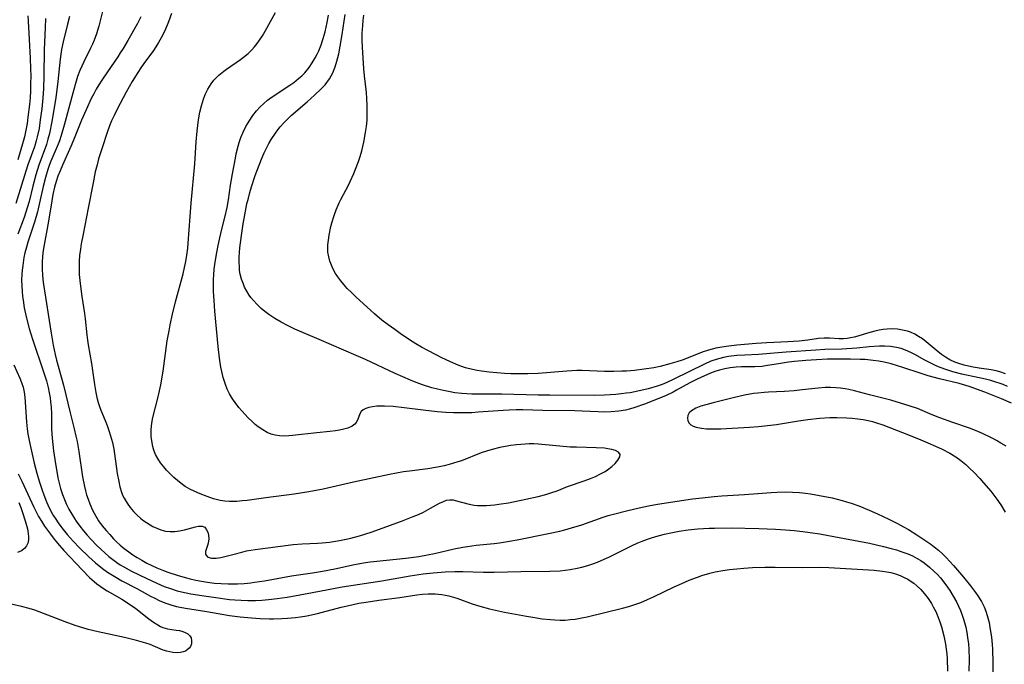
# Model space of a CAD drawing. Units: inches. Extents: x 2118242 to 2123756, y 213294 to 218713.
# Drawn here: x 2121380 to 2121514, y 213687 to 213775 of the extents above; entities that cross this region are included whole.
import ezdxf

# ---------------------------------------------------------------- set-up
doc = ezdxf.new("R2010")
doc.units = ezdxf.units.IN
doc.header["$MEASUREMENT"] = 0
doc.layers.add('c_26_T13S_R20E', color=91, linetype='Continuous')

msp = doc.modelspace()

# ---------------------------------------------------------------- linework, layer by layer
at = {"layer": 'c_26_T13S_R20E'}
for points, elevation in [([(2121380.99, 213775.33), (2121381, 213774.62), (2121381.17, 213772.13), (2121381.31, 213769.59), (2121381.35, 213768.14), (2121381.36, 213767.12), (2121381.35, 213766.14), (2121381.33, 213765.16), (2121381.27, 213764.19), (2121381.2, 213763.29), (2121380.99, 213761.56), (2121380.86, 213760.7), (2121380.69, 213759.79), (2121380.5, 213758.89), (2121380.34, 213758.26), (2121379.6, 213755.78)], 860), ([(2121391.17, 213776.1), (2121390.65, 213773.93), (2121390.33, 213772.91), (2121390.01, 213772.05), (2121389.77, 213771.49), (2121389.51, 213770.94), (2121388.59, 213769.1), (2121388.32, 213768.5), (2121388.06, 213767.89), (2121387.75, 213767.08), (2121387.46, 213766.15), (2121387.23, 213765.33), (2121385.92, 213760.47), (2121385.51, 213759.05), (2121385.29, 213758.36), (2121385.12, 213757.91), (2121384.12, 213755.58), (2121383.89, 213754.99), (2121383.7, 213754.45), (2121383.36, 213753.36), (2121383.04, 213752.12), (2121382.58, 213749.92), (2121382.28, 213748.69), (2121381.86, 213747.29), (2121380.96, 213744.54), (2121380.77, 213743.9), (2121380.57, 213743.09), (2121380.44, 213742.47), (2121380.27, 213741.4), (2121380.2, 213740.77), (2121380.15, 213740.14), (2121380.13, 213739.42), (2121380.15, 213738.58), (2121380.19, 213737.88), (2121380.26, 213737.18), (2121380.33, 213736.66), (2121380.49, 213735.64), (2121380.78, 213734.22), (2121381.16, 213732.81), (2121381.6, 213731.38), (2121383.11, 213726.92), (2121383.5, 213725.7), (2121383.74, 213724.79), (2121383.89, 213724.09), (2121384, 213723.39), (2121384.07, 213722.83), (2121384.13, 213722.14), (2121384.17, 213721.22), (2121384.2, 213719.13), (2121384.27, 213717.91), (2121384.46, 213716.17), (2121384.72, 213714.42), (2121384.85, 213713.62), (2121385.07, 213712.52), (2121385.23, 213711.78), (2121385.43, 213711.05), (2121385.69, 213710.23), (2121385.94, 213709.55), (2121386.23, 213708.88), (2121386.54, 213708.25), (2121386.81, 213707.77), (2121387.3, 213706.97), (2121387.54, 213706.62), (2121388.03, 213705.95), (2121388.55, 213705.29), (2121389.05, 213704.71), (2121389.56, 213704.15), (2121390.35, 213703.32), (2121390.9, 213702.79), (2121391.47, 213702.27), (2121391.99, 213701.81), (2121392.54, 213701.38), (2121393.1, 213700.97), (2121393.54, 213700.68), (2121394.02, 213700.39), (2121395.08, 213699.82), (2121397.15, 213698.81), (2121398.52, 213698.16), (2121399.52, 213697.74), (2121400.36, 213697.44), (2121401.31, 213697.16), (2121401.86, 213697.02), (2121403.15, 213696.74), (2121404.63, 213696.49), (2121406.56, 213696.21), (2121408.4, 213695.98), (2121409.13, 213695.92), (2121410.01, 213695.86), (2121410.89, 213695.83), (2121411.95, 213695.84), (2121412.83, 213695.88), (2121413.71, 213695.95), (2121414.88, 213696.09), (2121416.27, 213696.3), (2121419.71, 213696.9), (2121423.73, 213697.68), (2121429.15, 213698.52), (2121432.99, 213699.18), (2121434.78, 213699.44), (2121436.12, 213699.59), (2121437.74, 213699.72), (2121439.06, 213699.77), (2121440.14, 213699.76), (2121442.99, 213699.7), (2121444.41, 213699.7), (2121448.05, 213699.78), (2121452, 213699.8), (2121453.4, 213699.87), (2121454.08, 213699.94), (2121454.76, 213700.03), (2121455.7, 213700.2), (2121456.33, 213700.34), (2121457.16, 213700.58), (2121457.84, 213700.8), (2121458.5, 213701.04), (2121459.41, 213701.43), (2121460.03, 213701.72), (2121462.48, 213702.96), (2121463.19, 213703.3), (2121463.86, 213703.6), (2121464.54, 213703.89), (2121465.29, 213704.17), (2121465.85, 213704.36), (2121466.73, 213704.62), (2121467.61, 213704.86), (2121468.45, 213705.04), (2121469.58, 213705.25), (2121470.8, 213705.42), (2121472.15, 213705.56), (2121473.66, 213705.65), (2121474.4, 213705.68), (2121476.67, 213705.69), (2121480.41, 213705.62), (2121482.72, 213705.53), (2121484.05, 213705.45), (2121485.23, 213705.35), (2121486.41, 213705.22), (2121487.4, 213705.09), (2121488.74, 213704.88), (2121489.92, 213704.67), (2121495.48, 213703.6), (2121497.38, 213703.18), (2121498.46, 213702.91), (2121499.16, 213702.71), (2121500.04, 213702.42), (2121500.69, 213702.17), (2121501.32, 213701.89), (2121501.99, 213701.54), (2121502.47, 213701.25), (2121502.94, 213700.93), (2121503.67, 213700.36), (2121504.31, 213699.79), (2121504.74, 213699.36), (2121505.15, 213698.9), (2121505.47, 213698.52), (2121506.1, 213697.66), (2121506.42, 213697.18), (2121506.89, 213696.42), (2121507.33, 213695.64), (2121507.61, 213695.06), (2121507.88, 213694.45), (2121508.11, 213693.82), (2121508.32, 213693.17), (2121508.58, 213692.18), (2121508.72, 213691.49), (2121508.84, 213690.78), (2121508.94, 213689.91), (2121509, 213689.21), (2121509.03, 213687.86), (2121508.99, 213686.2)], 854), ([(2121396.34, 213775.21), (2121395.87, 213774.31), (2121394.57, 213771.99), (2121393.93, 213770.91), (2121393.55, 213770.3), (2121393.21, 213769.78), (2121391.79, 213767.72), (2121391.03, 213766.59), (2121390.62, 213765.94), (2121390.27, 213765.35), (2121389.94, 213764.75), (2121389.6, 213764.09), (2121388.89, 213762.58), (2121388.28, 213761.14), (2121387.2, 213758.45), (2121386.82, 213757.55), (2121385.67, 213755.05), (2121385.35, 213754.28), (2121385.06, 213753.55), (2121384.81, 213752.81), (2121384.6, 213752.06), (2121384.38, 213751.05), (2121384.24, 213750.19), (2121383.8, 213747.41), (2121383.12, 213743.72), (2121383.03, 213743.1), (2121382.97, 213742.51), (2121382.93, 213741.93), (2121382.92, 213741.4), (2121382.93, 213740.79), (2121382.96, 213740.18), (2121383.02, 213739.49), (2121383.11, 213738.8), (2121384.13, 213732.19), (2121384.42, 213730.56), (2121384.69, 213729.29), (2121384.87, 213728.53), (2121385.81, 213725.11), (2121386.72, 213721.34), (2121387.28, 213719.17), (2121387.52, 213718.17), (2121387.67, 213717.45), (2121387.93, 213716.07), (2121388.43, 213712.63), (2121388.68, 213711.32), (2121388.81, 213710.76), (2121388.96, 213710.21), (2121389.16, 213709.59), (2121389.39, 213708.97), (2121389.77, 213708.12), (2121390.21, 213707.31), (2121390.6, 213706.68), (2121391.09, 213706), (2121391.62, 213705.35), (2121392.11, 213704.78), (2121392.63, 213704.22), (2121393.05, 213703.81), (2121393.53, 213703.37), (2121394.1, 213702.9), (2121394.69, 213702.45), (2121395.25, 213702.05), (2121395.83, 213701.67), (2121396.47, 213701.29), (2121397.16, 213700.92), (2121397.84, 213700.58), (2121398.53, 213700.27), (2121399.42, 213699.89), (2121400.04, 213699.66), (2121401.27, 213699.26), (2121402.38, 213698.94), (2121403.05, 213698.77), (2121403.83, 213698.6), (2121404.62, 213698.44), (2121405.42, 213698.31), (2121406.35, 213698.19), (2121407.28, 213698.12), (2121408.21, 213698.08), (2121409.5, 213698.09), (2121410.39, 213698.15), (2121411.29, 213698.23), (2121411.83, 213698.3), (2121413.19, 213698.51), (2121416.85, 213699.18), (2121419.71, 213699.59), (2121421.05, 213699.81), (2121422.76, 213700.14), (2121425.44, 213700.72), (2121426.65, 213700.95), (2121427.55, 213701.08), (2121428.45, 213701.18), (2121432.4, 213701.6), (2121434.18, 213701.83), (2121435.34, 213702.02), (2121436.29, 213702.22), (2121438.98, 213702.83), (2121440.16, 213703.06), (2121440.79, 213703.17), (2121441.96, 213703.33), (2121444.4, 213703.56), (2121445.14, 213703.66), (2121446.52, 213703.88), (2121447.55, 213704.07), (2121451.81, 213704.93), (2121453.36, 213705.27), (2121454.02, 213705.44), (2121454.96, 213705.7), (2121456.33, 213706.12), (2121459.24, 213707.15), (2121459.94, 213707.37), (2121460.82, 213707.62), (2121462.42, 213708.02), (2121464.14, 213708.42), (2121465.43, 213708.69), (2121466.65, 213708.91), (2121469.32, 213709.33), (2121471.42, 213709.64), (2121472.7, 213709.8), (2121474.36, 213709.97), (2121475.41, 213710.04), (2121478.48, 213710.22), (2121482.09, 213710.5), (2121482.92, 213710.56), (2121484.07, 213710.59), (2121485.02, 213710.57), (2121485.96, 213710.5), (2121486.8, 213710.42), (2121487.47, 213710.32), (2121488.69, 213710.12), (2121490.39, 213709.78), (2121491.76, 213709.44), (2121492.37, 213709.26), (2121493.01, 213709.06), (2121494.02, 213708.7), (2121495.45, 213708.11), (2121496.59, 213707.6), (2121498.13, 213706.88), (2121499.32, 213706.28), (2121500.13, 213705.84), (2121500.78, 213705.46), (2121501.94, 213704.74), (2121503.14, 213703.95), (2121503.82, 213703.48), (2121504.31, 213703.11), (2121504.88, 213702.65), (2121505.43, 213702.15), (2121505.9, 213701.68), (2121506.91, 213700.6), (2121508.29, 213699.02), (2121509.24, 213697.83), (2121509.93, 213696.92), (2121510.24, 213696.46), (2121510.73, 213695.67), (2121511.08, 213694.96), (2121511.31, 213694.37), (2121511.5, 213693.77), (2121511.75, 213692.81), (2121511.88, 213692.15), (2121512.08, 213690.85), (2121512.18, 213689.83), (2121512.22, 213689.2), (2121512.28, 213687.36), (2121512.26, 213685.55)], 852), ([(2121514.79, 213722.68), (2121513.44, 213723.26), (2121511.17, 213724.15), (2121509.03, 213724.92), (2121507.69, 213725.32), (2121505.02, 213725.98), (2121503.49, 213726.4), (2121502.65, 213726.65), (2121499.91, 213727.56), (2121499.29, 213727.76), (2121498.43, 213728.01), (2121497.48, 213728.23), (2121496.74, 213728.37), (2121495.99, 213728.48), (2121494.92, 213728.58), (2121494.24, 213728.61), (2121492.9, 213728.65), (2121491.22, 213728.65), (2121489.79, 213728.63), (2121488.27, 213728.57), (2121486.81, 213728.48), (2121485.28, 213728.34), (2121484.46, 213728.24), (2121483.4, 213728.08), (2121481.35, 213727.73), (2121480.87, 213727.66), (2121479.89, 213727.59), (2121478.07, 213727.59), (2121477.36, 213727.57), (2121476.51, 213727.48), (2121475.8, 213727.35), (2121475.1, 213727.17), (2121474.58, 213727), (2121473.86, 213726.73), (2121472.54, 213726.16), (2121472.03, 213725.91), (2121471.05, 213725.42), (2121469.25, 213724.42), (2121468.76, 213724.16), (2121467.72, 213723.66), (2121466.25, 213723.05), (2121464.99, 213722.57), (2121463.42, 213722.03), (2121462.96, 213721.9), (2121462.29, 213721.73), (2121461.4, 213721.58), (2121460.36, 213721.48), (2121459.42, 213721.45), (2121458.58, 213721.47), (2121456.4, 213721.59), (2121455.38, 213721.63), (2121451.03, 213721.68), (2121448.34, 213721.75), (2121447.4, 213721.75), (2121446.44, 213721.73), (2121445.63, 213721.68), (2121442.25, 213721.42), (2121441.36, 213721.37), (2121440.35, 213721.33), (2121438.89, 213721.34), (2121437.86, 213721.39), (2121436.65, 213721.49), (2121434.77, 213721.71), (2121432.17, 213722.04), (2121430.67, 213722.2), (2121429.52, 213722.26), (2121429.09, 213722.27), (2121428.46, 213722.24), (2121427.87, 213722.17), (2121427.35, 213722.06), (2121426.96, 213721.94), (2121426.61, 213721.77), (2121426.34, 213721.55), (2121426.13, 213721.21), (2121425.82, 213720.36), (2121425.64, 213720.04), (2121425.46, 213719.82), (2121425.09, 213719.54), (2121424.52, 213719.27), (2121423.98, 213719.11), (2121423.39, 213718.99), (2121422.83, 213718.9), (2121422.07, 213718.82), (2121420.3, 213718.64), (2121417, 213718.25), (2121416.48, 213718.21), (2121415.84, 213718.19), (2121415.23, 213718.21), (2121414.64, 213718.29), (2121414.09, 213718.46), (2121413.55, 213718.69), (2121412.93, 213719.04), (2121412.32, 213719.45), (2121411.92, 213719.76), (2121411.48, 213720.15), (2121410.97, 213720.66), (2121410.07, 213721.63), (2121409.68, 213722.08), (2121409.16, 213722.74), (2121408.8, 213723.27), (2121408.42, 213723.91), (2121408.1, 213724.58), (2121407.86, 213725.21), (2121407.56, 213726.15), (2121407.36, 213726.99), (2121407.25, 213727.54), (2121407.05, 213728.78), (2121406.86, 213730.38), (2121406.42, 213735.17), (2121406.31, 213736.61), (2121406.24, 213737.86), (2121406.23, 213738.67), (2121406.24, 213739.47), (2121406.27, 213740.13), (2121406.34, 213740.87), (2121406.41, 213741.5), (2121406.59, 213742.64), (2121406.82, 213743.87), (2121407.01, 213744.75), (2121407.33, 213746.14), (2121407.77, 213747.92), (2121408.08, 213749.27), (2121408.26, 213750.32), (2121408.55, 213752.32), (2121408.8, 213753.86), (2121409.21, 213755.99), (2121409.33, 213756.58), (2121409.6, 213757.63), (2121409.74, 213758.1), (2121409.97, 213758.8), (2121410.27, 213759.53), (2121410.64, 213760.3), (2121411.07, 213761.03), (2121411.58, 213761.78), (2121412.07, 213762.4), (2121412.59, 213762.98), (2121413.08, 213763.43), (2121413.6, 213763.85), (2121414.23, 213764.31), (2121416.61, 213765.89), (2121417.16, 213766.28), (2121417.81, 213766.8), (2121418.24, 213767.18), (2121418.64, 213767.59), (2121419.23, 213768.31), (2121419.68, 213768.96), (2121420.08, 213769.63), (2121420.33, 213770.11), (2121420.55, 213770.6), (2121420.88, 213771.42), (2121421.16, 213772.27), (2121421.42, 213773.17), (2121421.7, 213774.43), (2121421.89, 213775.44)], 852), ([(2121514.25, 213724.93), (2121513.68, 213725.18), (2121513.26, 213725.34), (2121512.69, 213725.53), (2121511.98, 213725.73), (2121511.26, 213725.91), (2121508.06, 213726.61), (2121506.82, 213726.94), (2121505.87, 213727.23), (2121505.25, 213727.45), (2121504.65, 213727.7), (2121504, 213727.99), (2121503.04, 213728.51), (2121501.68, 213729.28), (2121501.13, 213729.57), (2121500.4, 213729.87), (2121499.79, 213730.08), (2121499.16, 213730.24), (2121498.33, 213730.37), (2121497.52, 213730.42), (2121496.83, 213730.42), (2121495.43, 213730.32), (2121493.75, 213730.14), (2121492.41, 213730.03), (2121491.72, 213730), (2121489.41, 213729.95), (2121488.21, 213729.89), (2121484.16, 213729.6), (2121480.4, 213729.27), (2121478.53, 213729.2), (2121477.43, 213729.14), (2121476.32, 213729), (2121475.63, 213728.88), (2121475.12, 213728.76), (2121474.62, 213728.62), (2121473.91, 213728.36), (2121473.06, 213727.98), (2121468.78, 213725.86), (2121467.93, 213725.48), (2121467.26, 213725.22), (2121466.58, 213724.99), (2121465.36, 213724.63), (2121463.96, 213724.29), (2121462.91, 213724.09), (2121462.39, 213724.01), (2121461.68, 213723.92), (2121460.97, 213723.84), (2121459.42, 213723.74), (2121458.01, 213723.71), (2121452, 213723.73), (2121450.41, 213723.75), (2121445.48, 213723.88), (2121442.7, 213723.87), (2121441.4, 213723.88), (2121440.72, 213723.92), (2121440.04, 213723.97), (2121439.07, 213724.09), (2121438.43, 213724.19), (2121437.52, 213724.37), (2121436.73, 213724.55), (2121435.94, 213724.76), (2121434.67, 213725.16), (2121433.6, 213725.55), (2121433.02, 213725.79), (2121430.97, 213726.69), (2121426.9, 213728.59), (2121425.65, 213729.15), (2121420.61, 213731.33), (2121417.32, 213732.73), (2121416.31, 213733.21), (2121415.43, 213733.67), (2121414.59, 213734.16), (2121413.75, 213734.73), (2121413.23, 213735.13), (2121412.73, 213735.55), (2121412.17, 213736.07), (2121411.66, 213736.61), (2121411.32, 213737.03), (2121411.08, 213737.37), (2121410.75, 213737.9), (2121410.47, 213738.45), (2121410.3, 213738.84), (2121410.05, 213739.53), (2121409.87, 213740.23), (2121409.79, 213740.7), (2121409.75, 213741.17), (2121409.72, 213741.9), (2121409.74, 213742.51), (2121409.83, 213743.8), (2121410.03, 213745.46), (2121410.27, 213747.04), (2121410.49, 213748.28), (2121410.79, 213749.76), (2121410.98, 213750.54), (2121411.18, 213751.32), (2121411.41, 213752.1), (2121411.92, 213753.61), (2121412.77, 213755.86), (2121413.14, 213756.73), (2121413.44, 213757.35), (2121413.75, 213757.96), (2121414.09, 213758.53), (2121414.65, 213759.39), (2121414.97, 213759.83), (2121415.31, 213760.26), (2121415.78, 213760.79), (2121416.28, 213761.3), (2121416.81, 213761.79), (2121418.96, 213763.64), (2121419.98, 213764.54), (2121420.89, 213765.41), (2121421.42, 213765.97), (2121422.02, 213766.79), (2121422.47, 213767.6), (2121422.8, 213768.42), (2121423.02, 213769.17), (2121423.27, 213770.19), (2121423.48, 213771.23), (2121423.76, 213772.79), (2121424.17, 213775.54)], 854), ([(2121379.74, 213709.16), (2121380.01, 213708.49), (2121380.26, 213707.77), (2121380.61, 213706.64), (2121380.91, 213705.56), (2121381.03, 213704.95), (2121381.08, 213704.5), (2121381.08, 213704.21), (2121381.01, 213703.73), (2121380.81, 213703.27), (2121380.51, 213702.88), (2121380.1, 213702.58), (2121379.56, 213702.36)], 860)]:
    msp.add_lwpolyline(points, dxfattribs=dict(at, elevation=elevation))
for points in [[(2121386.62, 213775.26, 856), (2121386.35, 213774.2, 856), (2121385.79, 213771.82, 856), (2121385.57, 213770.75, 856), (2121385.47, 213770.13, 856), (2121385.37, 213769.46, 856), (2121385.06, 213766.4, 856), (2121384.77, 213764.2, 856), (2121384.23, 213760.99, 856), (2121383.91, 213759.35, 856), (2121383.71, 213758.55, 856), (2121383.5, 213757.86, 856), (2121382.47, 213755.03, 856), (2121382.05, 213753.7, 856), (2121381.64, 213752.17, 856), (2121381.13, 213750.08, 856), (2121380.9, 213749.25, 856), (2121380.45, 213747.92, 856), (2121379.59, 213745.64, 856)], [(2121400.54, 213775.65, 850), (2121400.13, 213774.52, 850), (2121399.61, 213773.32, 850), (2121399.12, 213772.34, 850), (2121398.77, 213771.71, 850), (2121398.38, 213771.11, 850), (2121398.06, 213770.65, 850), (2121396.75, 213768.88, 850), (2121396.33, 213768.27, 850), (2121395.92, 213767.65, 850), (2121395.17, 213766.39, 850), (2121394.35, 213764.94, 850), (2121393.52, 213763.44, 850), (2121393.12, 213762.66, 850), (2121392.74, 213761.88, 850), (2121392.37, 213761.04, 850), (2121392.1, 213760.38, 850), (2121391.77, 213759.48, 850), (2121391.08, 213757.4, 850), (2121390.6, 213755.88, 850), (2121390.39, 213755.1, 850), (2121390.15, 213754.11, 850), (2121389.85, 213752.65, 850), (2121389.19, 213749.2, 850), (2121388.48, 213745.65, 850), (2121388.24, 213744.35, 850), (2121388.12, 213743.59, 850), (2121388.02, 213742.74, 850), (2121387.97, 213741.96, 850), (2121387.94, 213741.18, 850), (2121387.96, 213740.18, 850), (2121388.07, 213738.93, 850), (2121388.31, 213737.18, 850), (2121388.67, 213734.85, 850), (2121388.75, 213734.15, 850), (2121388.98, 213731.94, 850), (2121389.07, 213731.22, 850), (2121389.17, 213730.58, 850), (2121389.64, 213728.07, 850), (2121390.03, 213725.21, 850), (2121390.22, 213724.12, 850), (2121390.36, 213723.43, 850), (2121390.53, 213722.75, 850), (2121390.7, 213722.21, 850), (2121390.89, 213721.69, 850), (2121391.49, 213720.29, 850), (2121391.76, 213719.63, 850), (2121392, 213718.96, 850), (2121392.24, 213718.22, 850), (2121392.47, 213717.32, 850), (2121392.67, 213716.4, 850), (2121392.78, 213715.77, 850), (2121393.14, 213713.1, 850), (2121393.33, 213712.03, 850), (2121393.5, 213711.29, 850), (2121393.72, 213710.57, 850), (2121393.87, 213710.17, 850), (2121394.08, 213709.73, 850), (2121394.47, 213709.08, 850), (2121394.91, 213708.47, 850), (2121395.36, 213707.93, 850), (2121395.84, 213707.43, 850), (2121396.31, 213707.01, 850), (2121396.62, 213706.77, 850), (2121397.11, 213706.42, 850), (2121397.62, 213706.11, 850), (2121397.99, 213705.91, 850), (2121398.52, 213705.64, 850), (2121399.07, 213705.43, 850), (2121399.69, 213705.26, 850), (2121400.33, 213705.19, 850), (2121400.98, 213705.21, 850), (2121401.62, 213705.3, 850), (2121402.3, 213705.44, 850), (2121403.78, 213705.83, 850), (2121404.19, 213705.92, 850), (2121404.7, 213705.93, 850), (2121405.04, 213705.78, 850), (2121405.3, 213705.45, 850), (2121405.45, 213705.1, 850), (2121405.55, 213704.69, 850), (2121405.58, 213704.21, 850), (2121405.57, 213703.9, 850), (2121405.52, 213703.6, 850), (2121405.43, 213703.31, 850), (2121405.23, 213702.74, 850), (2121405.15, 213702.47, 850), (2121405.16, 213702.07, 850), (2121405.46, 213701.73, 850), (2121405.94, 213701.6, 850), (2121406.59, 213701.59, 850), (2121407.22, 213701.68, 850), (2121408.49, 213701.99, 850), (2121410.08, 213702.42, 850), (2121410.73, 213702.56, 850), (2121411.88, 213702.76, 850), (2121417.09, 213703.44, 850), (2121418.3, 213703.52, 850), (2121420.38, 213703.62, 850), (2121421.04, 213703.67, 850), (2121422.01, 213703.78, 850), (2121423.38, 213703.99, 850), (2121424.27, 213704.16, 850), (2121424.92, 213704.31, 850), (2121426.11, 213704.63, 850), (2121427.67, 213705.14, 850), (2121431.81, 213706.63, 850), (2121433.39, 213707.24, 850), (2121434.13, 213707.54, 850), (2121434.8, 213707.86, 850), (2121435.76, 213708.38, 850), (2121436.98, 213709.06, 850), (2121437.52, 213709.31, 850), (2121437.95, 213709.45, 850), (2121438.41, 213709.52, 850), (2121438.84, 213709.5, 850), (2121439.13, 213709.44, 850), (2121441.04, 213708.92, 850), (2121441.71, 213708.8, 850), (2121442.15, 213708.75, 850), (2121442.61, 213708.73, 850), (2121443.39, 213708.75, 850), (2121444.48, 213708.84, 850), (2121445.05, 213708.92, 850), (2121446.38, 213709.13, 850), (2121448.73, 213709.59, 850), (2121450.42, 213709.97, 850), (2121451.47, 213710.25, 850), (2121452.28, 213710.5, 850), (2121452.99, 213710.76, 850), (2121454.39, 213711.31, 850), (2121456.66, 213712.1, 850), (2121457.51, 213712.42, 850), (2121458.21, 213712.71, 850), (2121458.88, 213713.03, 850), (2121459.53, 213713.39, 850), (2121459.86, 213713.61, 850), (2121460.41, 213714.03, 850), (2121460.87, 213714.47, 850), (2121461.26, 213714.91, 850), (2121461.54, 213715.38, 850), (2121461.58, 213715.7, 850), (2121461.36, 213715.99, 850), (2121460.91, 213716.22, 850), (2121460.44, 213716.36, 850), (2121459.88, 213716.47, 850), (2121459.43, 213716.52, 850), (2121458.31, 213716.6, 850), (2121455.62, 213716.66, 850), (2121454.76, 213716.7, 850), (2121453.37, 213716.8, 850), (2121450.92, 213717.06, 850), (2121450.44, 213717.1, 850), (2121449.82, 213717.13, 850), (2121449.2, 213717.13, 850), (2121448.62, 213717.1, 850), (2121447.48, 213717, 850), (2121446.68, 213716.89, 850), (2121445.93, 213716.77, 850), (2121445.17, 213716.62, 850), (2121444.13, 213716.36, 850), (2121443.38, 213716.14, 850), (2121442.65, 213715.89, 850), (2121439.97, 213714.84, 850), (2121439.5, 213714.67, 850), (2121438.9, 213714.48, 850), (2121438.3, 213714.31, 850), (2121437.62, 213714.14, 850), (2121436.69, 213713.95, 850), (2121435.39, 213713.73, 850), (2121432.92, 213713.43, 850), (2121432.08, 213713.32, 850), (2121431.12, 213713.16, 850), (2121430.17, 213712.98, 850), (2121425.26, 213711.93, 850), (2121421.16, 213710.98, 850), (2121419.94, 213710.73, 850), (2121419.19, 213710.6, 850), (2121417.19, 213710.3, 850), (2121413.37, 213709.77, 850), (2121410.82, 213709.44, 850), (2121410.12, 213709.37, 850), (2121409.43, 213709.31, 850), (2121408.91, 213709.29, 850), (2121408.4, 213709.3, 850), (2121407.76, 213709.34, 850), (2121407.14, 213709.43, 850), (2121406.24, 213709.65, 850), (2121405.37, 213709.95, 850), (2121404.4, 213710.31, 850), (2121403.69, 213710.63, 850), (2121402.99, 213710.98, 850), (2121402.4, 213711.34, 850), (2121401.85, 213711.73, 850), (2121401.32, 213712.14, 850), (2121400.85, 213712.56, 850), (2121400.39, 213713, 850), (2121399.83, 213713.57, 850), (2121399.46, 213713.99, 850), (2121399.02, 213714.56, 850), (2121398.64, 213715.15, 850), (2121398.36, 213715.7, 850), (2121398.13, 213716.27, 850), (2121397.98, 213716.76, 850), (2121397.87, 213717.25, 850), (2121397.76, 213718.11, 850), (2121397.75, 213719.01, 850), (2121397.8, 213719.6, 850), (2121397.88, 213720.2, 850), (2121397.98, 213720.7, 850), (2121398.71, 213723.54, 850), (2121399.06, 213725.17, 850), (2121399.37, 213727, 850), (2121399.95, 213731.12, 850), (2121400.18, 213732.49, 850), (2121400.33, 213733.3, 850), (2121400.64, 213734.77, 850), (2121401.04, 213736.45, 850), (2121402.11, 213740.25, 850), (2121402.3, 213741.1, 850), (2121402.47, 213741.95, 850), (2121402.61, 213742.81, 850), (2121402.73, 213743.75, 850), (2121402.8, 213744.41, 850), (2121403.2, 213749.87, 850), (2121403.71, 213755.23, 850), (2121403.87, 213758.22, 850), (2121403.99, 213759.67, 850), (2121404.19, 213761.18, 850), (2121404.38, 213762.24, 850), (2121404.58, 213763.09, 850), (2121404.86, 213764.02, 850), (2121405.1, 213764.64, 850), (2121405.46, 213765.39, 850), (2121405.9, 213766.09, 850), (2121406.27, 213766.57, 850), (2121406.97, 213767.28, 850), (2121407.64, 213767.83, 850), (2121408.02, 213768.11, 850), (2121409.9, 213769.41, 850), (2121410.33, 213769.73, 850), (2121410.93, 213770.23, 850), (2121411.43, 213770.71, 850), (2121411.81, 213771.13, 850), (2121412.17, 213771.58, 850), (2121412.51, 213772.04, 850), (2121412.9, 213772.64, 850), (2121413.28, 213773.25, 850), (2121414.01, 213774.55, 850), (2121414.67, 213775.81, 850)], [(2121514, 213726.66, 856), (2121513.23, 213726.92, 856), (2121512.73, 213727.04, 856), (2121512.03, 213727.18, 856), (2121510.41, 213727.42, 856), (2121509.58, 213727.56, 856), (2121508.98, 213727.68, 856), (2121508.38, 213727.82, 856), (2121507.65, 213728.04, 856), (2121507.12, 213728.24, 856), (2121506.44, 213728.56, 856), (2121505.81, 213728.93, 856), (2121505.27, 213729.3, 856), (2121504.55, 213729.88, 856), (2121503.2, 213731.01, 856), (2121502.69, 213731.4, 856), (2121502.16, 213731.75, 856), (2121501.64, 213732.05, 856), (2121501.09, 213732.3, 856), (2121500.66, 213732.45, 856), (2121500.22, 213732.56, 856), (2121499.77, 213732.65, 856), (2121499.31, 213732.71, 856), (2121498.42, 213732.75, 856), (2121497.88, 213732.73, 856), (2121497.34, 213732.67, 856), (2121496.82, 213732.58, 856), (2121496.22, 213732.46, 856), (2121495.2, 213732.18, 856), (2121493.92, 213731.77, 856), (2121493.4, 213731.64, 856), (2121492.89, 213731.53, 856), (2121492.43, 213731.46, 856), (2121491.96, 213731.43, 856), (2121491.36, 213731.42, 856), (2121490.06, 213731.5, 856), (2121489.34, 213731.51, 856), (2121488.55, 213731.45, 856), (2121487.08, 213731.23, 856), (2121485.9, 213731.1, 856), (2121484.38, 213731, 856), (2121481.53, 213730.86, 856), (2121480.09, 213730.78, 856), (2121477.45, 213730.56, 856), (2121476.01, 213730.39, 856), (2121475.14, 213730.25, 856), (2121474.58, 213730.14, 856), (2121473.6, 213729.88, 856), (2121472.71, 213729.59, 856), (2121470.81, 213728.81, 856), (2121469.99, 213728.5, 856), (2121469.28, 213728.27, 856), (2121468.31, 213727.99, 856), (2121467, 213727.67, 856), (2121466.13, 213727.49, 856), (2121464.83, 213727.27, 856), (2121463.53, 213727.12, 856), (2121462.42, 213727.03, 856), (2121461.77, 213727, 856), (2121460.7, 213726.97, 856), (2121459.45, 213726.98, 856), (2121456.39, 213727.1, 856), (2121455.66, 213727.09, 856), (2121454.32, 213727.03, 856), (2121450.39, 213726.72, 856), (2121448.99, 213726.65, 856), (2121448.1, 213726.63, 856), (2121446.68, 213726.66, 856), (2121445.81, 213726.7, 856), (2121443.76, 213726.87, 856), (2121442.7, 213727, 856), (2121442.09, 213727.1, 856), (2121441.49, 213727.23, 856), (2121440.53, 213727.49, 856), (2121439.9, 213727.71, 856), (2121439.28, 213727.94, 856), (2121438.38, 213728.33, 856), (2121437.28, 213728.85, 856), (2121436.52, 213729.23, 856), (2121435.39, 213729.82, 856), (2121434.54, 213730.29, 856), (2121433.78, 213730.74, 856), (2121433.04, 213731.2, 856), (2121431.63, 213732.14, 856), (2121430.89, 213732.66, 856), (2121430.01, 213733.3, 856), (2121429.15, 213733.97, 856), (2121428.16, 213734.81, 856), (2121425.58, 213737.14, 856), (2121425, 213737.7, 856), (2121424.43, 213738.27, 856), (2121423.97, 213738.78, 856), (2121423.54, 213739.3, 856), (2121423.14, 213739.85, 856), (2121422.84, 213740.32, 856), (2121422.48, 213740.97, 856), (2121422.19, 213741.65, 856), (2121422.07, 213741.98, 856), (2121421.91, 213742.58, 856), (2121421.81, 213743.2, 856), (2121421.78, 213743.7, 856), (2121421.8, 213744.2, 856), (2121421.86, 213744.84, 856), (2121421.96, 213745.49, 856), (2121422.21, 213746.67, 856), (2121422.35, 213747.2, 856), (2121422.64, 213748.17, 856), (2121422.94, 213748.97, 856), (2121423.35, 213749.92, 856), (2121423.57, 213750.37, 856), (2121424.58, 213752.3, 856), (2121424.83, 213752.8, 856), (2121425.32, 213753.89, 856), (2121425.55, 213754.48, 856), (2121425.94, 213755.52, 856), (2121426.17, 213756.19, 856), (2121426.4, 213756.99, 856), (2121426.69, 213758.18, 856), (2121426.93, 213759.48, 856), (2121427.04, 213760.3, 856), (2121427.12, 213761.16, 856), (2121427.16, 213762.08, 856), (2121427.16, 213763.16, 856), (2121427.11, 213764.12, 856), (2121427.03, 213764.92, 856), (2121426.76, 213767.17, 856), (2121426.68, 213768.12, 856), (2121426.51, 213771.09, 856), (2121426.48, 213772.02, 856), (2121426.48, 213772.94, 856), (2121426.53, 213774.04, 856), (2121426.6, 213774.73, 856), (2121426.68, 213775.43, 856)], [(2121383.39, 213775, 858), (2121383.31, 213773.71, 858), (2121383.2, 213770.78, 858), (2121383.16, 213767.18, 858), (2121383.09, 213765.41, 858), (2121383.01, 213764.19, 858), (2121382.86, 213762.71, 858), (2121382.67, 213761.2, 858), (2121382.49, 213760, 858), (2121382.26, 213758.9, 858), (2121382.12, 213758.32, 858), (2121381.87, 213757.53, 858), (2121380.98, 213755.06, 858), (2121380.7, 213754.22, 858), (2121379.34, 213749.83, 858)], [(2121379.05, 213727.87, 856), (2121379.9, 213726.06, 856), (2121380.13, 213725.48, 856), (2121380.32, 213724.85, 856), (2121380.46, 213724.17, 856), (2121380.55, 213723.47, 856), (2121380.77, 213720.1, 856), (2121380.88, 213719.18, 856), (2121380.98, 213718.51, 856), (2121381.16, 213717.57, 856), (2121381.47, 213716.12, 856), (2121381.85, 213714.52, 856), (2121382.2, 213713.16, 856), (2121382.52, 213712.04, 856), (2121382.92, 213710.83, 856), (2121383.14, 213710.19, 856), (2121383.53, 213709.23, 856), (2121383.89, 213708.43, 856), (2121384.3, 213707.65, 856), (2121384.48, 213707.33, 856), (2121384.67, 213707.03, 856), (2121385.2, 213706.25, 856), (2121385.77, 213705.5, 856), (2121386.32, 213704.82, 856), (2121387.14, 213703.89, 856), (2121388, 213703, 856), (2121389.26, 213701.77, 856), (2121390.17, 213700.95, 856), (2121391.15, 213700.16, 856), (2121391.83, 213699.68, 856), (2121392.47, 213699.26, 856), (2121392.95, 213698.98, 856), (2121393.75, 213698.52, 856), (2121395.81, 213697.44, 856), (2121397.65, 213696.43, 856), (2121398.24, 213696.13, 856), (2121398.84, 213695.84, 856), (2121399.59, 213695.52, 856), (2121400.44, 213695.24, 856), (2121401.21, 213695.03, 856), (2121402.42, 213694.78, 856), (2121405.34, 213694.34, 856), (2121408.42, 213693.8, 856), (2121409.84, 213693.61, 856), (2121411.41, 213693.45, 856), (2121412.6, 213693.37, 856), (2121413.85, 213693.33, 856), (2121414.4, 213693.33, 856), (2121415.51, 213693.36, 856), (2121416.31, 213693.41, 856), (2121417.38, 213693.51, 856), (2121418.08, 213693.61, 856), (2121418.95, 213693.76, 856), (2121420.37, 213694.06, 856), (2121423.59, 213694.9, 856), (2121424.64, 213695.15, 856), (2121426, 213695.44, 856), (2121427, 213695.61, 856), (2121428.75, 213695.87, 856), (2121431.58, 213696.24, 856), (2121433.9, 213696.59, 856), (2121434.67, 213696.68, 856), (2121435.43, 213696.73, 856), (2121435.92, 213696.73, 856), (2121436.41, 213696.71, 856), (2121437.28, 213696.63, 856), (2121437.78, 213696.54, 856), (2121438.27, 213696.44, 856), (2121438.88, 213696.28, 856), (2121439.47, 213696.09, 856), (2121441.42, 213695.38, 856), (2121442.47, 213695.05, 856), (2121443.8, 213694.69, 856), (2121445.83, 213694.25, 856), (2121448.81, 213693.69, 856), (2121449.69, 213693.54, 856), (2121450.94, 213693.35, 856), (2121452.08, 213693.22, 856), (2121452.69, 213693.18, 856), (2121453.41, 213693.15, 856), (2121454.06, 213693.17, 856), (2121454.75, 213693.22, 856), (2121455.44, 213693.3, 856), (2121456.35, 213693.45, 856), (2121457.06, 213693.59, 856), (2121461.86, 213694.76, 856), (2121462.75, 213695.01, 856), (2121463.28, 213695.18, 856), (2121464.36, 213695.57, 856), (2121465.3, 213695.96, 856), (2121466.09, 213696.33, 856), (2121468.89, 213697.67, 856), (2121469.94, 213698.14, 856), (2121470.94, 213698.57, 856), (2121472.07, 213699, 856), (2121472.68, 213699.21, 856), (2121473.78, 213699.54, 856), (2121474.48, 213699.71, 856), (2121475.54, 213699.92, 856), (2121476.42, 213700.04, 856), (2121477.42, 213700.15, 856), (2121478.38, 213700.23, 856), (2121479.57, 213700.3, 856), (2121481.27, 213700.36, 856), (2121482.67, 213700.37, 856), (2121486.41, 213700.29, 856), (2121488.81, 213700.34, 856), (2121489.94, 213700.33, 856), (2121496.13, 213699.93, 856), (2121497.27, 213699.82, 856), (2121497.83, 213699.73, 856), (2121498.38, 213699.62, 856), (2121499.03, 213699.44, 856), (2121499.66, 213699.21, 856), (2121500.22, 213698.96, 856), (2121500.71, 213698.71, 856), (2121501.17, 213698.43, 856), (2121501.54, 213698.16, 856), (2121501.95, 213697.83, 856), (2121502.49, 213697.31, 856), (2121502.99, 213696.74, 856), (2121503.48, 213696.09, 856), (2121503.92, 213695.41, 856), (2121504.17, 213694.97, 856), (2121504.5, 213694.31, 856), (2121504.79, 213693.63, 856), (2121505.05, 213692.93, 856), (2121505.27, 213692.23, 856), (2121505.59, 213691.01, 856), (2121505.81, 213689.9, 856), (2121505.92, 213689.21, 856), (2121505.99, 213688.56, 856), (2121506.04, 213687.91, 856), (2121506.12, 213686.22, 856)], [(2121514.08, 213716.8, 850), (2121513.38, 213717.24, 850), (2121512.78, 213717.58, 850), (2121512.17, 213717.91, 850), (2121510.88, 213718.54, 850), (2121510.21, 213718.83, 850), (2121509.23, 213719.2, 850), (2121506.81, 213720.04, 850), (2121505.06, 213720.67, 850), (2121504.01, 213721.09, 850), (2121502, 213721.92, 850), (2121501.04, 213722.26, 850), (2121499.72, 213722.67, 850), (2121498.38, 213723.05, 850), (2121495.48, 213723.79, 850), (2121493.47, 213724.33, 850), (2121492.68, 213724.51, 850), (2121492.16, 213724.62, 850), (2121491.55, 213724.71, 850), (2121490.93, 213724.77, 850), (2121490.19, 213724.8, 850), (2121489.45, 213724.79, 850), (2121488.5, 213724.72, 850), (2121486.31, 213724.46, 850), (2121485.25, 213724.36, 850), (2121483.91, 213724.26, 850), (2121481.75, 213724.16, 850), (2121481.17, 213724.13, 850), (2121480.28, 213724.04, 850), (2121479.71, 213723.96, 850), (2121478.5, 213723.74, 850), (2121477.13, 213723.44, 850), (2121475.48, 213723.04, 850), (2121474.2, 213722.72, 850), (2121473.2, 213722.45, 850), (2121472.56, 213722.25, 850), (2121471.88, 213721.98, 850), (2121471.27, 213721.63, 850), (2121470.97, 213721.34, 850), (2121470.78, 213721, 850), (2121470.71, 213720.64, 850), (2121470.76, 213720.26, 850), (2121470.95, 213719.94, 850), (2121471.2, 213719.71, 850), (2121471.52, 213719.53, 850), (2121471.89, 213719.4, 850), (2121472.63, 213719.24, 850), (2121473.3, 213719.18, 850), (2121474.2, 213719.16, 850), (2121475.25, 213719.19, 850), (2121479.18, 213719.39, 850), (2121480.39, 213719.48, 850), (2121481.2, 213719.57, 850), (2121482.82, 213719.78, 850), (2121485.84, 213720.26, 850), (2121487.1, 213720.44, 850), (2121488.67, 213720.62, 850), (2121490.09, 213720.71, 850), (2121491.05, 213720.72, 850), (2121492.39, 213720.68, 850), (2121493.12, 213720.63, 850), (2121493.91, 213720.54, 850), (2121494.62, 213720.43, 850), (2121495.32, 213720.29, 850), (2121495.88, 213720.16, 850), (2121496.43, 213720, 850), (2121497.29, 213719.7, 850), (2121499.96, 213718.69, 850), (2121502.15, 213717.83, 850), (2121503.44, 213717.29, 850), (2121504.48, 213716.83, 850), (2121505.37, 213716.41, 850), (2121506.4, 213715.87, 850), (2121507.24, 213715.36, 850), (2121507.94, 213714.86, 850), (2121508.6, 213714.3, 850), (2121509.15, 213713.79, 850), (2121509.68, 213713.26, 850), (2121510.51, 213712.4, 850), (2121511.02, 213711.84, 850), (2121511.99, 213710.71, 850), (2121512.43, 213710.15, 850), (2121512.83, 213709.61, 850), (2121513.37, 213708.82, 850), (2121513.97, 213707.84, 850)], [(2121379.66, 213713.05, 858), (2121380.16, 213712.06, 858), (2121381.79, 213708.52, 858), (2121382.44, 213707.27, 858), (2121382.84, 213706.6, 858), (2121383.26, 213705.93, 858), (2121384.04, 213704.84, 858), (2121384.56, 213704.17, 858), (2121385.02, 213703.6, 858), (2121385.87, 213702.61, 858), (2121388.35, 213699.99, 858), (2121389.38, 213698.96, 858), (2121389.99, 213698.4, 858), (2121390.36, 213698.1, 858), (2121390.79, 213697.77, 858), (2121391.27, 213697.44, 858), (2121391.76, 213697.13, 858), (2121393.77, 213695.99, 858), (2121394.95, 213695.25, 858), (2121395.68, 213694.73, 858), (2121397.42, 213693.34, 858), (2121398.06, 213692.88, 858), (2121398.67, 213692.5, 858), (2121399.01, 213692.31, 858), (2121399.34, 213692.15, 858), (2121399.65, 213692.05, 858), (2121399.97, 213691.97, 858), (2121401.16, 213691.81, 858), (2121401.61, 213691.73, 858), (2121402.04, 213691.62, 858), (2121402.38, 213691.49, 858), (2121402.73, 213691.29, 858), (2121403, 213691.04, 858), (2121403.18, 213690.73, 858), (2121403.26, 213690.33, 858), (2121403.23, 213689.91, 858), (2121403.09, 213689.57, 858), (2121402.91, 213689.32, 858), (2121402.67, 213689.1, 858), (2121402.41, 213688.94, 858), (2121402.11, 213688.83, 858), (2121401.72, 213688.75, 858), (2121401.3, 213688.72, 858), (2121400.71, 213688.75, 858), (2121400.29, 213688.82, 858), (2121399.87, 213688.93, 858), (2121399.38, 213689.09, 858), (2121397.6, 213689.82, 858), (2121397.01, 213690.03, 858), (2121395.76, 213690.4, 858), (2121394.12, 213690.79, 858), (2121390.54, 213691.54, 858), (2121389.16, 213691.9, 858), (2121388.44, 213692.11, 858), (2121387.4, 213692.43, 858), (2121386.03, 213692.92, 858), (2121381.93, 213694.49, 858), (2121381.16, 213694.74, 858), (2121380.11, 213695.02, 858), (2121378.31, 213695.41, 858)]]:
    msp.add_polyline3d(points, dxfattribs=at)

doc.saveas('drawing.dxf')
